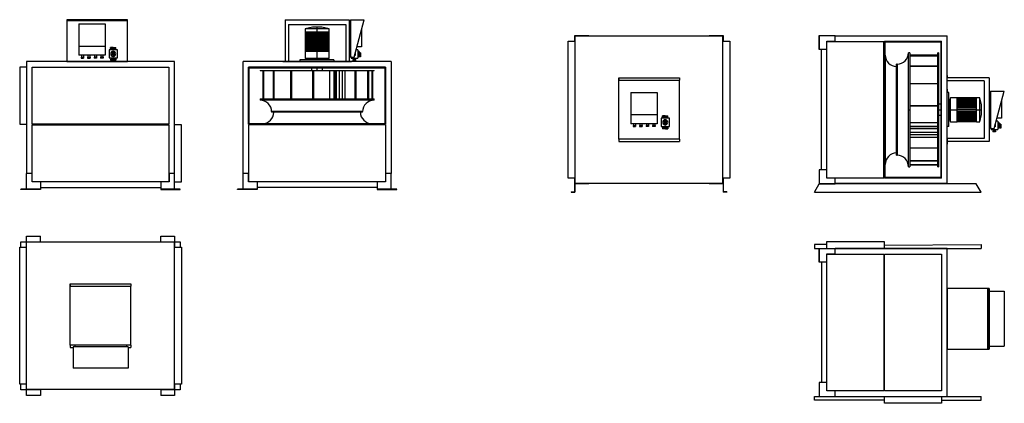
# Model space of a CAD drawing. Units: millimetres. Extents: x 255 to 8207, y 666 to 3764.
import ezdxf

# ---------------------------------------------------------------- set-up
doc = ezdxf.new("R2010")
doc.units = ezdxf.units.MM

# ---------------------------------------------------------------- blocks, each defined once
blk = doc.blocks.new('ILHT_710_CC ECOWATT front a')
at = {"color": 7, "linetype": 'Continuous', "lineweight": 25}
for p, q in [((1125, 3764), (635, 3764)), ((635, 3764), (635, 3426)), ((1125, 3754), (635, 3754)), ((1125, 3426), (1125, 3764)), ((1505.4, 3425), (311.4, 3425)), ((311.4, 3425), (311.4, 2521.5)), ((635, 3426), (1125, 3426)), ((710, 3426), (710, 3425)), ((710, 3425), (1050, 3425)), ((1050, 3426), (1050, 3425)), ((1505.4, 2521.5), (1505.4, 3425)), ((255.4, 3381), (255.4, 2919)), ((311.4, 3381), (255.4, 3381)), ((356.4, 3380), (1460.4, 3380)), ((356.4, 2920), (356.4, 3380)), ((1460.4, 3380), (1460.4, 2920)), ((255.4, 2919), (311.4, 2919)), ((1460.4, 2920), (356.4, 2920)), ((356.4, 2455), (356.4, 2915)), ((356.4, 2915), (1460.4, 2915)), ((1460.4, 2915), (1460.4, 2455)), ((1561.4, 2916), (1505.4, 2916)), ((1561.4, 2454), (1561.4, 2916)), ((310.4, 2394), (310.4, 2521.5)), ((355.4, 2521.5), (310.4, 2521.5)), ((355.4, 2454), (355.4, 2521.5)), ((1506.4, 2521.5), (1461.4, 2521.5)), ((1461.4, 2521.5), (1461.4, 2454)), ((1506.4, 2394), (1506.4, 2521.5)), ((265.4, 2393), (265.4, 2394)), ((310.4, 2394), (265.4, 2394)), ((310.4, 2393), (265.4, 2393)), ((422.9, 2394), (310.4, 2394)), ((310.4, 2393), (310.4, 2394)), ((422.9, 2393), (310.4, 2393)), ((422.9, 2454), (355.4, 2454)), ((1460.4, 2455), (356.4, 2455)), ((422.9, 2454), (422.9, 2394)), ((422.9, 2410), (1393.9, 2410)), ((422.9, 2394), (422.9, 2393)), ((1461.4, 2454), (1393.9, 2454)), ((1393.9, 2454), (1393.9, 2394)), ((1393.9, 2394), (1393.9, 2393)), ((1506.4, 2394), (1393.9, 2394)), ((1393.9, 2393), (1506.4, 2393)), ((1506.4, 2454), (1561.4, 2454)), ((1506.4, 2393), (1506.4, 2394)), ((1551.4, 2394), (1506.4, 2394)), ((1506.4, 2393), (1551.4, 2393)), ((1551.4, 2393), (1551.4, 2394))]:
    blk.add_line(p, q, dxfattribs=at)
for p, q in [((733.6, 3729.9), (947, 3729.9)), ((733.6, 3729.9), (733.6, 3476.4)), ((947, 3729.9), (947, 3476.4)), ((947, 3547.6), (733.6, 3547.6)), ((1044.5, 3521.7), (977.5, 3521.7)), ((977.5, 3521.7), (977.5, 3454.7)), ((1009.7, 3539.6), (989.4, 3539.6)), ((989.4, 3531), (989.4, 3539.6)), ((991.5, 3531), (989.4, 3531)), ((991.5, 3521.7), (991.5, 3531)), ((1007.5, 3531), (991.5, 3531)), ((993.9, 3531), (993.9, 3539.6)), ((1005.2, 3531), (1005.2, 3539.6)), ((1007.6, 3521.7), (1007.5, 3531)), ((1007.5, 3531), (1009.7, 3531)), ((1009.7, 3531), (1009.7, 3539.6)), ((1012.4, 3531), (1012.4, 3539.6)), ((1012.4, 3539.6), (1032.7, 3539.6)), ((1014.5, 3531), (1012.4, 3531)), ((1014.5, 3521.7), (1014.5, 3531)), ((1014.5, 3531), (1030.5, 3531)), ((1016.9, 3531), (1016.9, 3539.6)), ((1028.2, 3531), (1028.2, 3539.6)), ((1030.5, 3521.7), (1030.5, 3531)), ((1030.5, 3531), (1032.7, 3531)), ((1032.7, 3531), (1032.7, 3539.6)), ((1044.5, 3454.7), (1044.5, 3521.7)), ((947, 3476.4), (733.6, 3476.4)), ((753.4, 3462.6), (751.2, 3462.6)), ((751.2, 3462.6), (751.2, 3454)), ((751.2, 3454), (771.6, 3454)), ((753.4, 3476.4), (753.4, 3462.6)), ((753.4, 3462.6), (769.4, 3462.6)), ((769.4, 3476.4), (769.4, 3462.6)), ((769.4, 3462.6), (771.6, 3462.6)), ((771.6, 3462.6), (771.6, 3454)), ((806, 3462.6), (803.8, 3462.6)), ((803.8, 3462.6), (803.8, 3454)), ((803.8, 3454), (824.2, 3454)), ((806, 3476.4), (806, 3462.6)), ((806, 3462.6), (822, 3462.6)), ((822, 3476.4), (822, 3462.6)), ((822, 3462.6), (824.2, 3462.6)), ((824.2, 3462.6), (824.2, 3454)), ((858.6, 3462.6), (856.4, 3462.6)), ((856.4, 3462.6), (856.4, 3454)), ((876.7, 3454), (856.4, 3454)), ((858.6, 3476.4), (858.6, 3462.6)), ((874.6, 3462.6), (858.6, 3462.6)), ((874.6, 3476.4), (874.6, 3462.6)), ((874.6, 3462.6), (876.7, 3462.6)), ((876.7, 3462.6), (876.7, 3454)), ((911.2, 3462.6), (909, 3462.6)), ((909, 3462.6), (909, 3454)), ((929.3, 3454), (909, 3454)), ((911.2, 3476.4), (911.2, 3462.6)), ((927.2, 3462.6), (911.2, 3462.6)), ((927.2, 3476.4), (927.2, 3462.6)), ((927.2, 3462.6), (929.3, 3462.6)), ((929.3, 3462.6), (929.3, 3454)), ((977.5, 3454.7), (1044.5, 3454.7)), ((991.5, 3445.3), (989.4, 3445.3)), ((989.4, 3445.3), (989.4, 3436.7)), ((1009.7, 3436.7), (989.4, 3436.7)), ((991.5, 3454.7), (991.5, 3445.3)), ((1007.5, 3445.3), (991.5, 3445.3)), ((993.9, 3445.3), (993.9, 3436.7)), ((1005.2, 3445.3), (1005.2, 3436.7)), ((1007.6, 3454.7), (1007.5, 3445.3)), ((1007.5, 3445.3), (1009.7, 3445.3)), ((1013.7, 3498.7), (1008.4, 3498.7)), ((1008.4, 3498.7), (1008.4, 3466.1)), ((1008.4, 3466.1), (1013.7, 3466.1)), ((1009.7, 3445.3), (1009.7, 3436.7)), ((1014.5, 3445.3), (1012.4, 3445.3)), ((1012.4, 3445.3), (1012.4, 3436.7)), ((1012.4, 3436.7), (1032.7, 3436.7)), ((1013.7, 3498.7), (1013.7, 3466.1)), ((1014.5, 3454.7), (1014.5, 3445.3)), ((1014.5, 3445.3), (1030.5, 3445.3)), ((1016.9, 3445.3), (1016.9, 3436.7)), ((1028.2, 3445.3), (1028.2, 3436.7)), ((1030.5, 3454.7), (1030.5, 3445.3)), ((1030.5, 3445.3), (1032.7, 3445.3)), ((1032.7, 3445.3), (1032.7, 3436.7))]:
    blk.add_line(p, q)
for radius, start, end in [(20.4, 277.38418, 262.59685), (10.9, 283.92211, 256.07789)]:
    blk.add_arc((1011, 3488.2), radius, start, end)
blk = doc.blocks.new('ILHT_710_CC ECOWATT left a')
at = {"color": 7, "linetype": 'Continuous', "lineweight": 25}
for p, q in [((2400, 3764), (2400, 3425)), ((2400, 3764), (2915, 3764)), ((2915, 3764), (2915, 3425)), ((2425, 3724), (2890, 3724)), ((2425, 3724), (2425, 3425)), ((2618.9, 3704.5), (2561, 3690.9)), ((2561, 3690.9), (2561, 3663.7)), ((2657.5, 3690.9), (2561, 3690.9)), ((2657.5, 3663.7), (2561, 3663.7)), ((2562, 3663.7), (2562, 3505.9)), ((2563.1, 3505.9), (2563.1, 3663.7)), ((2563.3, 3663.7), (2563.3, 3505.9)), ((2566.5, 3505.9), (2566.5, 3663.7)), ((2566.8, 3663.7), (2566.8, 3505.9)), ((2572.2, 3505.9), (2572.2, 3663.7)), ((2572.6, 3663.7), (2572.6, 3505.9)), ((2580, 3505.9), (2580, 3663.7)), ((2580.5, 3663.7), (2580.5, 3505.9)), ((2587.5, 3663.7), (2587.5, 3505.9)), ((2589.6, 3505.9), (2589.6, 3663.7)), ((2590.3, 3663.7), (2590.3, 3505.9)), ((2596.5, 3663.7), (2596.5, 3505.9)), ((2601, 3505.9), (2601, 3663.7)), ((2601.8, 3663.7), (2601.8, 3505.9)), ((2606.9, 3663.7), (2606.9, 3505.9)), ((2613.7, 3505.9), (2613.7, 3663.7)), ((2614.6, 3663.7), (2614.6, 3505.9)), ((2618.5, 3663.7), (2618.5, 3505.9)), ((2657.5, 3704.5), (2618.9, 3704.5)), ((2627.5, 3505.9), (2627.5, 3663.7)), ((2628.5, 3663.7), (2628.5, 3505.9)), ((2631.2, 3663.7), (2631.2, 3505.9)), ((2642.1, 3505.9), (2642.1, 3663.7)), ((2643.1, 3663.7), (2643.1, 3505.9)), ((2644.4, 3663.7), (2644.4, 3505.9)), ((2657, 3505.9), (2657, 3663.7)), ((2657.5, 3690.9), (2657.5, 3704.5)), ((2696.1, 3704.5), (2657.5, 3704.5)), ((2657.5, 3663.7), (2657.5, 3690.9)), ((2754.1, 3690.9), (2657.5, 3690.9)), ((2754.1, 3663.7), (2657.5, 3663.7)), ((2658, 3663.7), (2658, 3505.9)), ((2670.6, 3505.9), (2670.6, 3663.7)), ((2672, 3505.9), (2672, 3663.7)), ((2673, 3663.7), (2673, 3505.9)), ((2683.9, 3505.9), (2683.9, 3663.7)), ((2686.6, 3505.9), (2686.6, 3663.7)), ((2687.5, 3663.7), (2687.5, 3505.9)), ((2754.1, 3690.9), (2696.1, 3704.5)), ((2696.5, 3505.9), (2696.5, 3663.7)), ((2700.5, 3505.9), (2700.5, 3663.7)), ((2701.3, 3663.7), (2701.3, 3505.9)), ((2708.2, 3505.9), (2708.2, 3663.7)), ((2713.3, 3505.9), (2713.3, 3663.7)), ((2714.1, 3663.7), (2714.1, 3505.9)), ((2718.6, 3505.9), (2718.6, 3663.7)), ((2724.7, 3505.9), (2724.7, 3663.7)), ((2725.4, 3663.7), (2725.4, 3505.9)), ((2727.5, 3505.9), (2727.5, 3663.7)), ((2734.5, 3505.9), (2734.5, 3663.7)), ((2735.1, 3663.7), (2735.1, 3505.9)), ((2742.4, 3505.9), (2742.4, 3663.7)), ((2742.9, 3663.7), (2742.9, 3505.9)), ((2748.2, 3505.9), (2748.2, 3663.7)), ((2748.5, 3663.7), (2748.5, 3505.9)), ((2751.8, 3505.9), (2751.8, 3663.7)), ((2752, 3663.7), (2752, 3505.9)), ((2753.1, 3505.9), (2753.1, 3663.7)), ((2754.1, 3663.7), (2754.1, 3690.9)), ((2890, 3724), (2890, 3425)), ((2561, 3505.9), (2561, 3451.5)), ((2657.5, 3505.9), (2561, 3505.9)), ((2657.5, 3451.5), (2657.5, 3505.9)), ((2754.1, 3505.9), (2657.5, 3505.9)), ((2754.1, 3451.5), (2754.1, 3505.9)), ((2060.5, 2521.5), (2060.5, 3425)), ((3254.5, 3425), (2060.5, 3425)), ((2380, 3426), (2380, 3425)), ((2380, 3426), (2400, 3426)), ((2380, 3426), (2380, 3425)), ((2380, 3426), (2400, 3426)), ((2380, 3425), (2400, 3425)), ((2380, 3425), (2400, 3425)), ((2400, 3426), (2400, 3425)), ((2400, 3426), (2400, 3425)), ((2492.3, 3425), (2517.3, 3425)), ((2492.3, 3425), (2517.3, 3425)), ((2792.3, 3438.6), (2517.3, 3438.6)), ((2561, 3451.5), (2576.4, 3446.1)), ((2657.5, 3451.5), (2561, 3451.5)), ((2576.4, 3446.1), (2578.6, 3438.6)), ((2657.5, 3446.1), (2576.4, 3446.1)), ((2657.5, 3446.1), (2657.5, 3451.5)), ((2754.1, 3451.5), (2657.5, 3451.5)), ((2738.6, 3446.1), (2657.5, 3446.1)), ((2657.5, 3438.6), (2657.5, 3446.1)), ((2736.5, 3438.6), (2738.6, 3446.1)), ((2738.6, 3446.1), (2754.1, 3451.5)), ((2890, 3425), (2915, 3425)), ((2890, 3425), (2915, 3425)), ((2915, 3426), (2915, 3425)), ((2915, 3426), (2935, 3426)), ((2915, 3426), (2915, 3425)), ((2915, 3426), (2935, 3426)), ((2915, 3425), (2935, 3425)), ((2915, 3425), (2935, 3425)), ((2935, 3426), (2935, 3425)), ((2935, 3426), (2935, 3425)), ((3254.5, 3425), (3254.5, 2521.5)), ((2104.5, 2919), (2104.5, 3381)), ((3210.5, 3381), (2104.5, 3381)), ((2109.5, 3376), (3205.5, 3376)), ((2109.5, 2924), (2109.5, 3376)), ((2197.4, 3354.7), (2197.4, 3349.8)), ((2197.4, 3354.7), (2657.5, 3354.7)), ((2657.5, 3349.8), (2197.4, 3349.8)), ((2217.7, 3349.8), (2217.7, 3123.7)), ((2224.9, 3349.8), (2224.9, 3123.7)), ((2305.8, 3123.7), (2305.8, 3349.8)), ((2306.8, 3349.8), (2306.8, 3123.7)), ((2446.5, 3123.7), (2446.5, 3349.8)), ((2449.5, 3349.8), (2449.5, 3123.7)), ((2613.4, 3376), (2613.4, 3354.7)), ((2623.7, 3123.7), (2623.7, 3349.8)), ((2628.1, 3349.8), (2628.1, 3123.7)), ((2657.5, 3354.7), (2657.5, 3376)), ((2657.5, 3354.7), (2657.5, 3349.8)), ((2657.5, 3354.7), (3117.6, 3354.7)), ((3117.6, 3349.8), (2657.5, 3349.8)), ((2701.7, 3354.7), (2701.7, 3376)), ((2760.6, 3123.7), (2760.6, 3349.8)), ((2793, 3349.8), (2793, 3123.7)), ((2806.8, 3123.7), (2806.8, 3349.8)), ((2811.8, 3349.8), (2811.8, 3123.7)), ((2839.5, 3123.7), (2839.5, 3349.8)), ((2859.4, 3349.8), (2859.4, 3123.7)), ((2882.2, 3349.8), (2882.2, 3123.7)), ((2964, 3123.7), (2964, 3349.8)), ((2968.8, 3349.8), (2968.8, 3123.7)), ((3068.3, 3123.7), (3068.3, 3349.8)), ((3072, 3349.8), (3072, 3123.7)), ((3101.5, 3123.7), (3101.5, 3349.8)), ((3103.5, 3349.8), (3103.5, 3123.7)), ((3117.6, 3349.8), (3117.6, 3354.7)), ((3205.5, 3376), (3205.5, 2924)), ((3210.5, 3381), (3210.5, 2919)), ((2197.4, 3123.7), (2197.4, 3113.8)), ((2197.4, 3123.7), (2657.5, 3123.7)), ((2657.5, 3113.8), (2197.4, 3113.8)), ((2657.5, 3113.8), (2657.5, 3123.7)), ((2657.5, 3123.7), (3117.6, 3123.7)), ((3117.6, 3113.8), (2657.5, 3113.8)), ((3117.6, 3113.8), (3117.6, 3123.7)), ((3025.2, 3021.4), (2289.8, 3021.4)), ((2289.8, 3021.3), (2289.8, 3016.4)), ((2289.8, 3021.3), (2657.5, 3021.3)), ((2657.5, 3016.4), (2289.8, 3016.4)), ((2657.5, 3021.3), (2657.5, 3016.4)), ((2657.5, 3021.3), (3025.2, 3021.3)), ((3025.2, 3016.4), (2657.5, 3016.4)), ((3025.2, 3016.4), (3025.2, 3021.3)), ((3210.5, 2919), (2104.5, 2919)), ((2105.5, 2455), (2105.5, 2915)), ((3209.5, 2915), (2105.5, 2915)), ((3205.5, 2924), (2109.5, 2924)), ((2215.9, 2925), (2215.9, 2924)), ((2215.9, 2925), (2657.5, 2925)), ((2657.5, 2925), (3099.1, 2925)), ((2657.5, 2924), (2657.5, 2925)), ((3099.1, 2924), (3099.1, 2925)), ((3209.5, 2915), (3209.5, 2455)), ((2104.5, 2521.5), (2059.5, 2521.5)), ((2059.5, 2394), (2059.5, 2521.5)), ((2104.5, 2454), (2104.5, 2521.5)), ((3210.5, 2521.5), (3210.5, 2454)), ((3255.5, 2521.5), (3210.5, 2521.5)), ((3255.5, 2394), (3255.5, 2521.5)), ((2014.5, 2393), (2014.5, 2394)), ((2059.5, 2394), (2014.5, 2394)), ((2059.5, 2393), (2014.5, 2393)), ((2172, 2394), (2059.5, 2394)), ((2059.5, 2393), (2059.5, 2394)), ((2172, 2393), (2059.5, 2393)), ((2172, 2454), (2104.5, 2454)), ((3209.5, 2455), (2105.5, 2455)), ((2172, 2454), (2172, 2394)), ((3143, 2410), (2172, 2410)), ((2172, 2394), (2172, 2393)), ((3210.5, 2454), (3143, 2454)), ((3143, 2454), (3143, 2394)), ((3255.5, 2394), (3143, 2394)), ((3143, 2394), (3143, 2393)), ((3143, 2393), (3255.5, 2393)), ((3255.5, 2393), (3255.5, 2394)), ((3300.5, 2394), (3255.5, 2394)), ((3255.5, 2393), (3300.5, 2393)), ((3300.5, 2393), (3300.5, 2394))]:
    blk.add_line(p, q, dxfattribs=at)
for p, q in [((2915, 3750.7), (2927.9, 3750.7)), ((2915, 3750.7), (2915, 3475.6)), ((2927.9, 3763.9), (2927.9, 3462.4)), ((2927.9, 3763.9), (3038.4, 3763.9)), ((2955.8, 3462.4), (3038.4, 3763.9)), ((3017.1, 3686.1), (3017.1, 3546)), ((2985.7, 3520.1), (2971.6, 3520.1)), ((3017.1, 3546), (2979.3, 3546)), ((2985.7, 3520.1), (2985.7, 3453.1)), ((2996.4, 3507), (2985.7, 3507)), ((2996.4, 3507), (2996.4, 3464.5)), ((2380, 3425), (2935, 3425)), ((2517.3, 3438.6), (2517.3, 3425)), ((2792.3, 3438.6), (2792.3, 3425)), ((2915, 3475.6), (2927.9, 3475.6)), ((2927.9, 3462.4), (2955.8, 3462.4)), ((2934, 3461.1), (2931.8, 3461.1)), ((2931.8, 3461.1), (2931.8, 3452.4)), ((2931.8, 3452.4), (2952.2, 3452.4)), ((2934, 3462.4), (2934, 3461.1)), ((2934, 3461.1), (2950, 3461.1)), ((2948.1, 3443.7), (2945.9, 3443.7)), ((2945.9, 3443.7), (2945.9, 3435.1)), ((2966.2, 3435.1), (2945.9, 3435.1)), ((2948.1, 3452.4), (2948.1, 3443.7)), ((2964.1, 3443.7), (2948.1, 3443.7)), ((2950, 3462.4), (2950, 3461.1)), ((2950, 3461.1), (2952.2, 3461.1)), ((2950.4, 3443.7), (2950.4, 3435.1)), ((2952.2, 3461.1), (2952.2, 3452.4)), ((2952.2, 3453.1), (2985.7, 3453.1)), ((2965.4, 3475.3), (2959.3, 3475.3)), ((2961.7, 3443.7), (2961.7, 3435.1)), ((2964.1, 3453.1), (2964.1, 3443.7)), ((2964.1, 3443.7), (2966.2, 3443.7)), ((2965.4, 3497.6), (2965.4, 3475.3)), ((2966.2, 3443.7), (2966.2, 3435.1)), ((2996.4, 3464.5), (2985.7, 3464.5)), ((3009.1, 3497.2), (2996.4, 3497.2)), ((3000.9, 3476), (2996.4, 3476)), ((3000.9, 3497.2), (3000.9, 3464.5)), ((3009.1, 3464.5), (3000.9, 3464.5)), ((3009.1, 3497.2), (3009.1, 3464.5))]:
    blk.add_line(p, q)
for centre, start, end in [((2197.4, 3021.4), 0, 90), ((3117.6, 3021.4), 90, 180), ((2215.9, 3017.4), 270, 359.3799), ((3099.1, 3017.4), 180.6201, 270)]:
    blk.add_arc(centre, 92.4, start, end, dxfattribs=at)
blk = doc.blocks.new('ILHT_710_CC ECOWATT top a')
at = {"color": 7, "linetype": 'Continuous', "lineweight": 25}
for p, q in [((310.4, 1971.3), (310.4, 2016.3)), ((310.4, 2016.3), (422.9, 2016.3)), ((422.9, 1971.3), (422.9, 2016.3)), ((1393.9, 2016.3), (1506.4, 2016.3)), ((1393.9, 1971.3), (1393.9, 2016.3)), ((1506.4, 2016.3), (1506.4, 1971.3)), ((255.4, 820.3), (255.4, 1926.3)), ((255.4, 1926.3), (311.4, 1926.3)), ((265.4, 1971.3), (310.4, 1971.3)), ((265.4, 1926.3), (265.4, 1971.3)), ((310.4, 1926.3), (310.4, 1971.3)), ((310.4, 1971.3), (355.4, 1971.3)), ((311.4, 776.3), (311.4, 1970.3)), ((311.4, 1970.3), (1505.4, 1970.3)), ((355.4, 1970.3), (355.4, 1971.3)), ((355.4, 1971.3), (422.9, 1971.3)), ((422.9, 1971.3), (422.9, 1970.3)), ((1393.9, 1970.3), (1393.9, 1971.3)), ((1393.9, 1971.3), (1461.4, 1971.3)), ((1461.4, 1971.3), (1506.4, 1971.3)), ((1461.4, 1971.3), (1461.4, 1970.3)), ((1505.4, 776.3), (1505.4, 1970.3)), ((1505.4, 1926.3), (1561.4, 1926.3)), ((1506.4, 1971.3), (1506.4, 1926.3)), ((1506.4, 1971.3), (1551.4, 1971.3)), ((1551.4, 1971.3), (1551.4, 1926.3)), ((1561.4, 1926.3), (1561.4, 820.3)), ((1153.4, 1135.8), (663.4, 1135.8)), ((311.4, 820.3), (255.4, 820.3)), ((265.4, 775.3), (265.4, 820.3)), ((310.4, 775.3), (310.4, 820.3)), ((1561.4, 820.3), (1505.4, 820.3)), ((1506.4, 820.3), (1506.4, 775.3)), ((1551.4, 820.3), (1551.4, 775.3)), ((310.4, 775.3), (265.4, 775.3)), ((355.4, 775.3), (310.4, 775.3)), ((310.4, 730.3), (310.4, 775.3)), ((422.9, 730.3), (310.4, 730.3)), ((1505.4, 776.3), (311.4, 776.3)), ((355.4, 775.3), (355.4, 776.3)), ((422.9, 775.3), (355.4, 775.3)), ((422.9, 776.3), (422.9, 775.3)), ((422.9, 775.3), (422.9, 730.3)), ((1393.9, 775.3), (1393.9, 776.3)), ((1461.4, 775.3), (1393.9, 775.3)), ((1393.9, 775.3), (1393.9, 730.3)), ((1506.4, 730.3), (1393.9, 730.3)), ((1461.4, 776.3), (1461.4, 775.3)), ((1506.4, 775.3), (1461.4, 775.3)), ((1551.4, 775.3), (1506.4, 775.3)), ((1506.4, 775.3), (1506.4, 730.3))]:
    blk.add_line(p, q, dxfattribs=at)
for p, q in [((663.4, 1135.8), (663.4, 1630.8)), ((663.4, 1630.8), (663.4, 1610.8)), ((663.4, 1630.8), (1153.4, 1630.8)), ((663.4, 1610.8), (1153.4, 1610.8)), ((1153.4, 1630.8), (1153.4, 1610.8)), ((1153.4, 1135.8), (1153.4, 1610.8)), ((663.4, 1135.8), (663.4, 1115.8)), ((663.4, 1115.8), (688.4, 1115.8)), ((1132.3, 1123), (688.4, 1123)), ((688.4, 1123), (688.4, 950.2)), ((701.6, 1135.8), (701.6, 1123)), ((1119.1, 1135.8), (1119.1, 1123)), ((1132.3, 1123), (1132.3, 983)), ((1132.3, 1123), (1132.3, 950.2)), ((1132.3, 1115.8), (1153.4, 1115.8)), ((1153.4, 1135.8), (1153.4, 1115.8)), ((1132.3, 950.2), (688.4, 950.2))]:
    blk.add_line(p, q)
blk = doc.blocks.new('ILHT_710_CC ECOWATT front b')
at = {"color": 7, "linetype": 'Continuous', "lineweight": 25}
for p, q in [((8477.8, 3635), (8478.8, 3635)), ((8477.8, 3522.5), (8477.8, 3635)), ((8478.8, 3522.5), (8478.8, 3635)), ((8478.8, 3635), (8606.3, 3635)), ((8538.8, 3590), (8606.3, 3590)), ((8538.8, 3522.5), (8538.8, 3590)), ((8539.8, 3589), (8999.8, 3589)), ((8539.8, 2485), (8539.8, 3589)), ((8606.3, 3590), (8606.3, 3635)), ((8606.3, 3634), (9509.8, 3634)), ((8999.8, 2485), (8999.8, 3589)), ((9003.8, 2484), (9003.8, 3590)), ((9003.8, 3590), (9465.8, 3590)), ((9008.8, 2489), (9008.8, 3585)), ((9008.8, 3585), (9460.8, 3585)), ((9460.8, 3585), (9460.8, 2489)), ((9465.8, 2484), (9465.8, 3590)), ((9509.8, 2440), (9509.8, 3634)), ((8478.8, 3522.5), (8477.8, 3522.5)), ((8538.8, 3522.5), (8478.8, 3522.5)), ((8494.8, 2551.5), (8494.8, 3522.5)), ((9009.8, 3478.6), (9008.8, 3478.6)), ((9009.8, 3478.6), (9009.8, 3037)), ((9208.5, 3497), (9198.6, 3497)), ((9198.6, 3037), (9198.6, 3497)), ((9208.5, 3497), (9208.5, 3037)), ((9434.6, 3476.8), (9208.5, 3476.8)), ((9434.6, 3469.6), (9208.5, 3469.6)), ((9439.5, 3497), (9434.6, 3497)), ((9434.6, 3037), (9434.6, 3497)), ((9439.5, 3497), (9439.5, 3037)), ((9106.1, 3404.6), (9101.2, 3404.6)), ((9101.2, 3037), (9101.2, 3404.6)), ((9106.1, 3404.6), (9106.1, 3037)), ((9106.2, 2669.3), (9106.2, 3404.6)), ((9208.5, 3388.7), (9434.6, 3388.7)), ((9434.6, 3387.6), (9208.5, 3387.6)), ((9510.8, 3314.5), (9509.8, 3314.5)), ((9509.8, 3314.5), (9509.8, 3294.5)), ((9510.8, 3314.5), (9509.8, 3314.5)), ((9509.8, 3314.5), (9509.8, 3294.5)), ((9848.8, 3294.5), (9509.8, 3294.5)), ((9510.8, 3294.5), (9509.8, 3294.5)), ((9510.8, 3294.5), (9509.8, 3294.5)), ((9808.8, 3269.5), (9509.8, 3269.5)), ((9510.8, 3314.5), (9510.8, 3294.5)), ((9510.8, 3314.5), (9510.8, 3294.5)), ((9808.8, 3269.5), (9808.8, 2804.5)), ((9848.8, 3294.5), (9848.8, 2779.5)), ((9208.5, 3247.9), (9434.6, 3247.9)), ((9434.6, 3245), (9208.5, 3245)), ((9509.8, 3202.1), (9509.8, 3177.1)), ((9509.8, 3202.1), (9509.8, 3177.1)), ((9523.4, 2902.1), (9523.4, 3177.1)), ((9530.9, 3118), (9523.4, 3115.9)), ((9536.3, 3133.5), (9530.9, 3118)), ((9530.9, 3037), (9530.9, 3118)), ((9590.7, 3133.5), (9536.3, 3133.5)), ((9536.3, 3037), (9536.3, 3133.5)), ((9590.7, 3037), (9590.7, 3133.5)), ((9748.5, 3132.5), (9590.7, 3132.5)), ((9590.7, 3131.4), (9748.5, 3131.4)), ((9748.5, 3131.2), (9590.7, 3131.2)), ((9590.7, 3128), (9748.5, 3128)), ((9748.5, 3127.6), (9590.7, 3127.6)), ((9590.7, 3122.3), (9748.5, 3122.3)), ((9748.5, 3121.8), (9590.7, 3121.8)), ((9590.7, 3114.5), (9748.5, 3114.5)), ((9748.5, 3113.9), (9590.7, 3113.9)), ((9748.5, 3106.9), (9590.7, 3106.9)), ((9590.7, 3104.9), (9748.5, 3104.9)), ((9748.5, 3104.1), (9590.7, 3104.1)), ((9775.7, 3133.5), (9748.5, 3133.5)), ((9748.5, 3037), (9748.5, 3133.5)), ((9789.3, 3075.6), (9775.7, 3133.5)), ((9775.7, 3037), (9775.7, 3133.5)), ((9008.8, 3037), (9009.8, 3037)), ((9009.8, 3037), (9009.8, 2595.4)), ((9106.1, 3037), (9101.2, 3037)), ((9101.2, 2669.3), (9101.2, 3037)), ((9106.1, 3037), (9106.1, 2669.3)), ((9198.6, 2576.9), (9198.6, 3037)), ((9198.6, 3037), (9208.5, 3037)), ((9208.5, 3070.7), (9434.6, 3070.7)), ((9434.6, 3066.4), (9208.5, 3066.4)), ((9208.5, 3037), (9208.5, 2576.9)), ((9439.5, 3037), (9434.6, 3037)), ((9434.6, 2576.9), (9434.6, 3037)), ((9460.8, 3081.1), (9439.5, 3081.1)), ((9439.5, 3037), (9439.5, 2576.9)), ((9439.5, 3037), (9460.8, 3037)), ((9523.4, 3037), (9530.9, 3037)), ((9530.9, 3037), (9536.3, 3037)), ((9530.9, 2955.9), (9530.9, 3037)), ((9536.3, 3037), (9590.7, 3037)), ((9536.3, 2940.4), (9536.3, 3037)), ((9748.5, 3098), (9590.7, 3098)), ((9590.7, 3093.5), (9748.5, 3093.5)), ((9748.5, 3092.7), (9590.7, 3092.7)), ((9748.5, 3087.6), (9590.7, 3087.6)), ((9590.7, 3080.8), (9748.5, 3080.8)), ((9748.5, 3079.9), (9590.7, 3079.9)), ((9748.5, 3075.9), (9590.7, 3075.9)), ((9590.7, 3066.9), (9748.5, 3066.9)), ((9748.5, 3066), (9590.7, 3066)), ((9748.5, 3063.3), (9590.7, 3063.3)), ((9590.7, 3052.4), (9748.5, 3052.4)), ((9748.5, 3051.4), (9590.7, 3051.4)), ((9748.5, 3050.1), (9590.7, 3050.1)), ((9590.7, 3037.5), (9748.5, 3037.5)), ((9590.7, 2940.4), (9590.7, 3037)), ((9748.5, 3036.5), (9590.7, 3036.5)), ((9590.7, 3023.9), (9748.5, 3023.9)), ((9590.7, 3022.5), (9748.5, 3022.5)), ((9748.5, 3037), (9775.7, 3037)), ((9748.5, 2940.4), (9748.5, 3037)), ((9775.7, 3037), (9789.3, 3037)), ((9775.7, 2940.4), (9775.7, 3037)), ((9789.3, 3037), (9789.3, 3075.6)), ((9789.3, 2998.3), (9789.3, 3037)), ((9439.5, 2992.8), (9460.8, 2992.8)), ((9523.4, 2958), (9530.9, 2955.9)), ((9530.9, 2955.9), (9536.3, 2940.4)), ((9748.5, 3021.5), (9590.7, 3021.5)), ((9590.7, 3010.6), (9748.5, 3010.6)), ((9590.7, 3007.9), (9748.5, 3007.9)), ((9748.5, 3007), (9590.7, 3007)), ((9590.7, 2998), (9748.5, 2998)), ((9590.7, 2994), (9748.5, 2994)), ((9748.5, 2993.1), (9590.7, 2993.1)), ((9590.7, 2986.3), (9748.5, 2986.3)), ((9590.7, 2981.2), (9748.5, 2981.2)), ((9748.5, 2980.4), (9590.7, 2980.4)), ((9590.7, 2975.9), (9748.5, 2975.9)), ((9590.7, 2969.8), (9748.5, 2969.8)), ((9748.5, 2969.1), (9590.7, 2969.1)), ((9590.7, 2967), (9748.5, 2967)), ((9590.7, 2960), (9748.5, 2960)), ((9748.5, 2959.4), (9590.7, 2959.4)), ((9590.7, 2952.1), (9748.5, 2952.1)), ((9748.5, 2951.6), (9590.7, 2951.6)), ((9590.7, 2946.3), (9748.5, 2946.3)), ((9748.5, 2946), (9590.7, 2946)), ((9590.7, 2942.7), (9748.5, 2942.7)), ((9748.5, 2942.5), (9590.7, 2942.5)), ((9775.7, 2940.4), (9789.3, 2998.3)), ((9208.5, 2933.9), (9434.6, 2933.9)), ((9434.6, 2901.5), (9208.5, 2901.5)), ((9208.5, 2887.7), (9434.6, 2887.7)), ((9434.6, 2882.7), (9208.5, 2882.7)), ((9536.3, 2940.4), (9590.7, 2940.4)), ((9590.7, 2941.4), (9748.5, 2941.4)), ((9748.5, 2940.4), (9775.7, 2940.4)), ((9208.5, 2855), (9434.6, 2855)), ((9434.6, 2835), (9208.5, 2835)), ((9434.6, 2812.3), (9208.5, 2812.3)), ((9509.8, 2804.5), (9509.8, 2779.5)), ((9808.8, 2804.5), (9509.8, 2804.5)), ((9509.8, 2804.5), (9509.8, 2779.5)), ((9208.5, 2730.4), (9434.6, 2730.4)), ((9434.6, 2725.7), (9208.5, 2725.7)), ((9848.8, 2779.5), (9509.8, 2779.5)), ((9510.8, 2779.5), (9509.8, 2779.5)), ((9509.8, 2779.5), (9509.8, 2759.5)), ((9510.8, 2779.5), (9509.8, 2779.5)), ((9509.8, 2779.5), (9509.8, 2759.5)), ((9510.8, 2759.5), (9509.8, 2759.5)), ((9510.8, 2759.5), (9509.8, 2759.5)), ((9510.8, 2779.5), (9510.8, 2759.5)), ((9510.8, 2779.5), (9510.8, 2759.5)), ((9101.2, 2669.3), (9106.1, 2669.3)), ((9208.5, 2626.2), (9434.6, 2626.2)), ((8477.8, 2551.5), (8477.8, 2439)), ((8478.8, 2551.5), (8477.8, 2551.5)), ((8478.8, 2439), (8478.8, 2551.5)), ((8538.8, 2551.5), (8478.8, 2551.5)), ((8538.8, 2484), (8538.8, 2551.5)), ((9008.8, 2595.4), (9009.8, 2595.4)), ((9198.6, 2576.9), (9208.5, 2576.9)), ((9434.6, 2622.5), (9208.5, 2622.5)), ((9208.5, 2593), (9434.6, 2593)), ((9434.6, 2590.9), (9208.5, 2590.9)), ((9434.6, 2576.9), (9439.5, 2576.9)), ((8606.3, 2484), (8538.8, 2484)), ((8999.8, 2485), (8539.8, 2485)), ((8606.3, 2439), (8606.3, 2484)), ((9465.8, 2484), (9003.8, 2484)), ((9460.8, 2489), (9008.8, 2489)), ((8477.8, 2439), (8478.8, 2439)), ((8478.8, 2439), (8606.3, 2439)), ((9509.8, 2440), (8606.3, 2440))]:
    blk.add_line(p, q, dxfattribs=at)
for p, q in [((9861.6, 3187.7), (9861.6, 2886.2)), ((9861.6, 3187.7), (9972.1, 3187.7)), ((9889.6, 2886.2), (9972.1, 3187.7)), ((9523.4, 3177.1), (9509.8, 3177.1)), ((9848.8, 3174.5), (9861.6, 3174.5)), ((9848.8, 3174.5), (9848.8, 2899.4)), ((9950.8, 3109.9), (9950.8, 2969.8)), ((9919.4, 2943.9), (9905.4, 2943.9)), ((9950.8, 2969.8), (9913.1, 2969.8)), ((9919.4, 2943.9), (9919.4, 2876.9)), ((9523.4, 2902.1), (9509.8, 2902.1)), ((9848.8, 2899.4), (9861.6, 2899.4)), ((9861.6, 2886.2), (9889.6, 2886.2)), ((9867.8, 2884.9), (9865.6, 2884.9)), ((9865.6, 2884.9), (9865.6, 2876.3)), ((9865.6, 2876.3), (9885.9, 2876.3)), ((9867.8, 2886.2), (9867.8, 2884.9)), ((9867.8, 2884.9), (9883.8, 2884.9)), ((9881.8, 2867.6), (9879.7, 2867.6)), ((9879.7, 2867.6), (9879.7, 2858.9)), ((9881.8, 2876.3), (9881.8, 2867.6)), ((9897.9, 2867.6), (9881.8, 2867.6)), ((9883.8, 2886.2), (9883.8, 2884.9)), ((9883.8, 2884.9), (9885.9, 2884.9)), ((9884.2, 2867.6), (9884.2, 2858.9)), ((9885.9, 2884.9), (9885.9, 2876.3)), ((9885.9, 2876.9), (9919.4, 2876.9)), ((9899.2, 2899.1), (9893.1, 2899.1)), ((9895.5, 2867.6), (9895.5, 2858.9)), ((9897.9, 2876.9), (9897.9, 2867.6)), ((9897.9, 2867.6), (9900, 2867.6)), ((9899.2, 2921.4), (9899.2, 2899.1)), ((9900, 2867.6), (9900, 2858.9)), ((9930.1, 2930.8), (9919.4, 2930.8)), ((9930.1, 2888.4), (9919.4, 2888.4)), ((9930.1, 2930.8), (9930.1, 2888.4)), ((9942.9, 2921), (9930.1, 2921)), ((9934.7, 2899.8), (9930.1, 2899.8)), ((9934.7, 2921), (9934.7, 2888.4)), ((9942.9, 2888.4), (9934.7, 2888.4)), ((9942.9, 2921), (9942.9, 2888.4)), ((9900, 2858.9), (9879.7, 2858.9)), ((8439.1, 2372), (8477.5, 2439)), ((9745.8, 2439), (8477.5, 2439)), ((9784.1, 2372), (9745.8, 2439)), ((8439.1, 2372), (9642.1, 2372)), ((8439.1, 2372), (9784.1, 2372))]:
    blk.add_line(p, q)
for centre, start, end in [((9102.2, 3478.6), 180, 269.3799), ((9106.2, 3497), 270, 0), ((9102.2, 2595.4), 90.6201, 180), ((9106.2, 2576.9), 0, 90)]:
    blk.add_arc(centre, 92.4, start, end, dxfattribs=at)
blk = doc.blocks.new('ILHT_710_CC ECOWATT top b')
for p, q in [((8538.8, 1947.6), (8439.1, 1947.6)), ((8439.1, 1947.6), (8439.1, 1917)), ((8439.1, 1917), (9784.1, 1917)), ((9000.8, 1944), (9784.1, 1947.6)), ((9784.1, 1947.6), (9784.1, 1917)), ((9848.8, 1571.3), (9848.8, 1127.4)), ((9848.8, 1571.3), (9972.1, 1571.3)), ((9972.1, 1571.3), (9972.1, 1127.4)), ((9848.8, 1127.4), (9972.1, 1127.4)), ((8439.1, 721), (9784.1, 721)), ((8439.1, 690.3), (8439.1, 721)), ((9784.1, 690.3), (9784.1, 721)), ((9003.8, 690.3), (8439.1, 690.3)), ((9465.8, 690.3), (9784.1, 690.3))]:
    blk.add_line(p, q)
at = {"color": 7, "linetype": 'Continuous', "lineweight": 25}
for p, q in [((8477.8, 1917), (8478.8, 1917)), ((8477.8, 1804.5), (8477.8, 1917)), ((8478.8, 1804.5), (8478.8, 1917)), ((8478.8, 1917), (8606.3, 1917)), ((8538.8, 1917), (8538.8, 1972)), ((8538.8, 1972), (9000.8, 1972)), ((8606.3, 1872), (8606.3, 1917)), ((9509.8, 1916), (8606.3, 1916)), ((9000.8, 1972), (9000.8, 1916)), ((9509.8, 722), (9509.8, 1916)), ((8538.8, 1872), (8606.3, 1872)), ((8538.8, 1804.5), (8538.8, 1872)), ((8539.8, 767), (8539.8, 1871)), ((8539.8, 1871), (8999.8, 1871)), ((8999.8, 1871), (8999.8, 767)), ((9004.8, 1871), (9464.8, 1871)), ((9004.8, 767), (9004.8, 1871)), ((9464.8, 1871), (9464.8, 767)), ((8478.8, 1804.5), (8477.8, 1804.5)), ((8538.8, 1804.5), (8478.8, 1804.5)), ((8494.8, 1804.5), (8494.8, 833.5)), ((9848.8, 1592.3), (9510.8, 1592.3)), ((9510.8, 1592.3), (9510.8, 1102.3)), ((9838.8, 1102.3), (9838.8, 1592.3)), ((9848.8, 1102.3), (9848.8, 1592.3)), ((9848.8, 1592.3), (9848.8, 1102.3)), ((9510.8, 1517.3), (9509.8, 1517.3)), ((9509.8, 1517.3), (9509.8, 1177.3)), ((9510.8, 1177.3), (9509.8, 1177.3)), ((9510.8, 1102.3), (9848.8, 1102.3)), ((8477.8, 833.5), (8477.8, 721)), ((8478.8, 833.5), (8477.8, 833.5)), ((8478.8, 721), (8478.8, 833.5)), ((8538.8, 833.5), (8478.8, 833.5)), ((8538.8, 766), (8538.8, 833.5)), ((8477.8, 721), (8478.8, 721)), ((8478.8, 721), (8606.3, 721)), ((8606.3, 766), (8538.8, 766)), ((8999.8, 767), (8539.8, 767)), ((8606.3, 721), (8606.3, 766)), ((8606.3, 722), (9509.8, 722)), ((9003.8, 666), (9003.8, 722)), ((9464.8, 767), (9004.8, 767)), ((9465.8, 722), (9465.8, 666)), ((9465.8, 666), (9003.8, 666))]:
    blk.add_line(p, q, dxfattribs=at)
blk = doc.blocks.new('ILHT_710_CC ECOWATT right b')
at = {"color": 7, "linetype": 'Continuous', "lineweight": 25}
for p, q in [((6449.9, 2484), (6449.9, 3590)), ((6449.9, 3590), (6505.9, 3590)), ((6504.9, 3590), (6504.9, 3635)), ((6504.9, 3635), (6549.9, 3635)), ((6505.9, 2440), (6505.9, 3634)), ((6505.9, 3634), (7699.9, 3634)), ((6549.9, 3634), (6549.9, 3635)), ((6549.9, 3635), (6617.4, 3635)), ((6617.4, 3635), (6617.4, 3634)), ((7588.4, 3634), (7588.4, 3635)), ((7588.4, 3635), (7655.9, 3635)), ((7655.9, 3635), (7700.9, 3635)), ((7655.9, 3635), (7655.9, 3634)), ((7699.9, 2440), (7699.9, 3634)), ((7699.9, 3590), (7755.9, 3590)), ((7700.9, 3635), (7700.9, 3590)), ((7755.9, 3590), (7755.9, 2484)), ((7347.9, 2799.5), (6857.9, 2799.5)), ((6505.9, 2484), (6449.9, 2484)), ((6504.9, 2439), (6504.9, 2484)), ((7755.9, 2484), (7699.9, 2484)), ((7700.9, 2484), (7700.9, 2439)), ((6504.9, 2394), (6504.9, 2439)), ((6549.9, 2439), (6504.9, 2439)), ((6504.9, 2394), (6504.9, 2439)), ((7699.9, 2440), (6505.9, 2440)), ((6549.9, 2439), (6549.9, 2440)), ((6617.4, 2439), (6549.9, 2439)), ((6617.4, 2440), (6617.4, 2439)), ((7588.4, 2439), (7588.4, 2440)), ((7655.9, 2439), (7588.4, 2439)), ((7655.9, 2440), (7655.9, 2439)), ((7700.9, 2439), (7655.9, 2439)), ((7700.9, 2439), (7700.9, 2394))]:
    blk.add_line(p, q, dxfattribs=at)
for p, q in [((6857.9, 2799.5), (6857.9, 3294.5)), ((6857.9, 3294.5), (6857.9, 3274.5)), ((6857.9, 3294.5), (7347.9, 3294.5)), ((6857.9, 3274.5), (7347.9, 3274.5)), ((7347.9, 3294.5), (7347.9, 3274.5)), ((7347.9, 2799.5), (7347.9, 3274.5)), ((6956.5, 3176.9), (7169.9, 3176.9)), ((6956.5, 3176.9), (6956.5, 2923.4)), ((7169.9, 3176.9), (7169.9, 2923.4)), ((7169.9, 2994.6), (6956.5, 2994.6)), ((7267.4, 2968.7), (7200.4, 2968.7)), ((7200.4, 2968.7), (7200.4, 2901.7)), ((7232.6, 2986.6), (7212.3, 2986.6)), ((7212.3, 2978), (7212.3, 2986.6)), ((7214.4, 2978), (7212.3, 2978)), ((7214.4, 2968.7), (7214.4, 2978)), ((7230.4, 2978), (7214.4, 2978)), ((7216.7, 2978), (7216.7, 2986.6)), ((7228.1, 2978), (7228.1, 2986.6)), ((7230.5, 2968.7), (7230.4, 2978)), ((7230.4, 2978), (7232.6, 2978)), ((7236.5, 2945.7), (7231.3, 2945.7)), ((7231.3, 2945.7), (7231.3, 2913.1)), ((7232.6, 2978), (7232.6, 2986.6)), ((7235.3, 2978), (7235.3, 2986.6)), ((7235.3, 2986.6), (7255.6, 2986.6)), ((7237.4, 2978), (7235.3, 2978)), ((7236.5, 2945.7), (7236.5, 2913.1)), ((7237.4, 2968.7), (7237.4, 2978)), ((7237.4, 2978), (7253.4, 2978)), ((7239.7, 2978), (7239.7, 2986.6)), ((7251.1, 2978), (7251.1, 2986.6)), ((7253.4, 2968.7), (7253.4, 2978)), ((7253.4, 2978), (7255.6, 2978)), ((7255.6, 2978), (7255.6, 2986.6)), ((7267.4, 2901.7), (7267.4, 2968.7)), ((7169.9, 2923.4), (6956.5, 2923.4)), ((6976.3, 2909.6), (6974.1, 2909.6)), ((6974.1, 2909.6), (6974.1, 2901)), ((6974.1, 2901), (6994.4, 2901)), ((6976.3, 2923.4), (6976.3, 2909.6)), ((6976.3, 2909.6), (6992.3, 2909.6)), ((6992.3, 2923.4), (6992.3, 2909.6)), ((6992.3, 2909.6), (6994.4, 2909.6)), ((6994.4, 2909.6), (6994.4, 2901)), ((7028.9, 2909.6), (7026.7, 2909.6)), ((7026.7, 2909.6), (7026.7, 2901)), ((7026.7, 2901), (7047, 2901)), ((7028.9, 2923.4), (7028.9, 2909.6)), ((7028.9, 2909.6), (7044.9, 2909.6)), ((7044.9, 2923.4), (7044.9, 2909.6)), ((7044.9, 2909.6), (7047, 2909.6)), ((7047, 2909.6), (7047, 2901)), ((7081.5, 2909.6), (7079.3, 2909.6)), ((7079.3, 2909.6), (7079.3, 2901)), ((7099.6, 2901), (7079.3, 2901)), ((7081.5, 2923.4), (7081.5, 2909.6)), ((7097.5, 2909.6), (7081.5, 2909.6)), ((7097.5, 2923.4), (7097.5, 2909.6)), ((7097.5, 2909.6), (7099.6, 2909.6)), ((7099.6, 2909.6), (7099.6, 2901)), ((7134.1, 2909.6), (7131.9, 2909.6)), ((7131.9, 2909.6), (7131.9, 2901)), ((7152.2, 2901), (7131.9, 2901)), ((7134.1, 2923.4), (7134.1, 2909.6)), ((7150.1, 2909.6), (7134.1, 2909.6)), ((7150.1, 2923.4), (7150.1, 2909.6)), ((7150.1, 2909.6), (7152.2, 2909.6)), ((7152.2, 2909.6), (7152.2, 2901)), ((7200.4, 2901.7), (7267.4, 2901.7)), ((7214.4, 2892.3), (7212.3, 2892.3)), ((7212.3, 2892.3), (7212.3, 2883.7)), ((7232.6, 2883.7), (7212.3, 2883.7)), ((7214.4, 2901.7), (7214.4, 2892.3)), ((7230.4, 2892.3), (7214.4, 2892.3)), ((7216.7, 2892.3), (7216.7, 2883.7)), ((7228.1, 2892.3), (7228.1, 2883.7)), ((7230.5, 2901.7), (7230.4, 2892.3)), ((7230.4, 2892.3), (7232.6, 2892.3)), ((7231.3, 2913.1), (7236.5, 2913.1)), ((7232.6, 2892.3), (7232.6, 2883.7)), ((7237.4, 2892.3), (7235.3, 2892.3)), ((7235.3, 2892.3), (7235.3, 2883.7)), ((7235.3, 2883.7), (7255.6, 2883.7)), ((7237.4, 2901.7), (7237.4, 2892.3)), ((7237.4, 2892.3), (7253.4, 2892.3)), ((7239.7, 2892.3), (7239.7, 2883.7)), ((7251.1, 2892.3), (7251.1, 2883.7)), ((7253.4, 2901.7), (7253.4, 2892.3)), ((7253.4, 2892.3), (7255.6, 2892.3)), ((7255.6, 2892.3), (7255.6, 2883.7)), ((6857.9, 2799.5), (6857.9, 2779.5)), ((7347.9, 2799.5), (7347.9, 2779.5)), ((6857.9, 2779.5), (6883, 2779.5)), ((6883, 2779.5), (7347.9, 2779.5)), ((6500.9, 2484), (6500.9, 2374)), ((7702.9, 2484), (7702.9, 2374)), ((6504.9, 2439), (6504.9, 2372)), ((7700.9, 2439), (7700.9, 2372)), ((6474.2, 2374), (6502.9, 2374)), ((6474.2, 2374), (6474.2, 2372)), ((6474.2, 2372), (6504.9, 2372)), ((7731.5, 2372), (7700.9, 2372)), ((7731.5, 2374), (7702.9, 2374)), ((7731.5, 2374), (7731.5, 2372))]:
    blk.add_line(p, q)
for radius, start, end in [(20.4, 277.38418, 262.59685), (10.9, 283.92211, 256.07789)]:
    blk.add_arc((7233.9, 2935.2), radius, start, end)

msp = doc.modelspace()

# ---------------------------------------------------------------- block references
for name, p in [('ILHT_710_CC ECOWATT front a', (0, 0)), ('ILHT_710_CC ECOWATT left a', (0, 0)), ('ILHT_710_CC ECOWATT right b', (-1764.8, 0)), ('ILHT_710_CC ECOWATT front b', (-1764.8, 0)), ('ILHT_710_CC ECOWATT top a', (0, 0)), ('ILHT_710_CC ECOWATT top b', (-1764.8, 0))]:
    msp.add_blockref(name, p)

doc.saveas('drawing.dxf')
